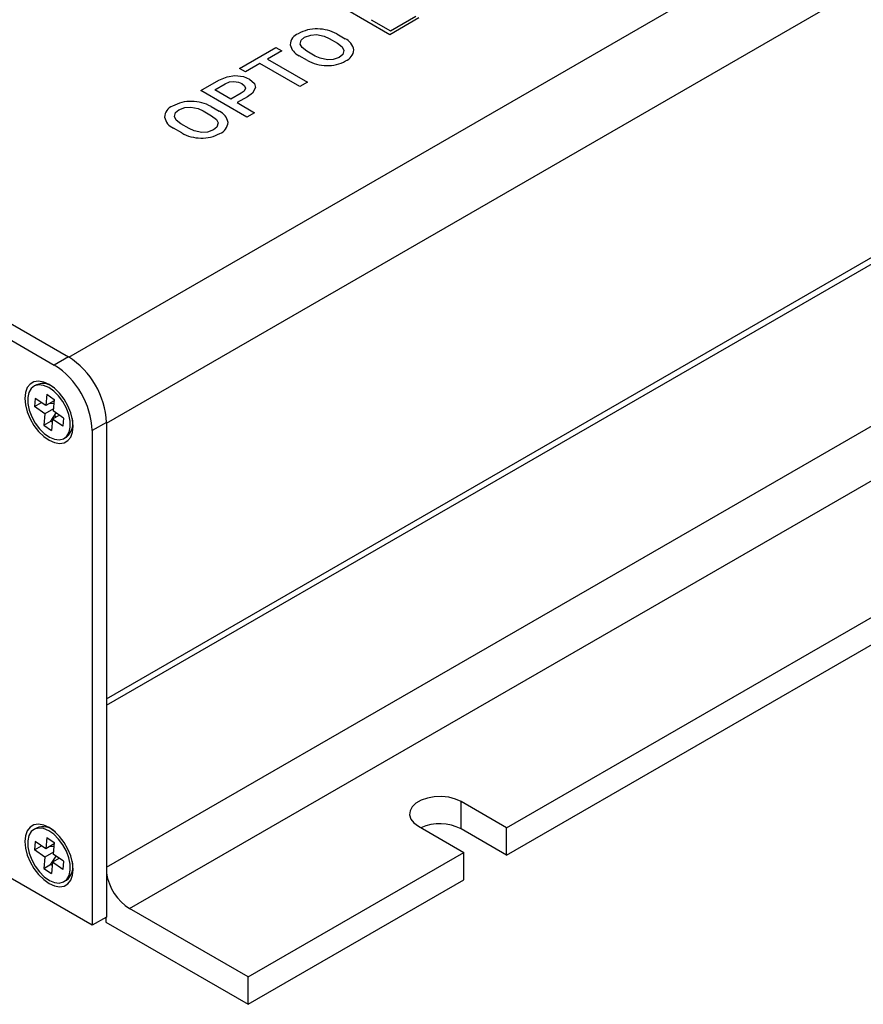
# Model space of a CAD drawing. Extents: x 10 to 410, y 5 to 287.
# Drawn here: x 324 to 366, y 86 to 135 of the extents above; entities that cross this region are included whole.
import ezdxf

# ---------------------------------------------------------------- set-up
doc = ezdxf.new("R2010")
doc.units = 0
doc.layers.get('0').update_dxf_attribs({"linetype": 'CONTINUOUS'})

msp = doc.modelspace()

# ---------------------------------------------------------------- linework, layer by layer
at = {"color": 8, "linetype": 'CONTINUOUS'}
for p, q in [((326.2713, 118.3644), (382.7928, 150.9935)), ((328.1335, 115.0848), (384.6785, 147.7276)), ((328.1335, 92.9838), (384.6785, 125.6265))]:
    msp.add_line(p, q, dxfattribs=at)
at = {"color": 7, "linetype": 'CONTINUOUS'}
for p, q in [((287.7813, 140.5843), (326.2479, 118.378)), ((287.0742, 140.1761), (325.5408, 117.9698)), ((342.2186, 134.401), (339.93, 135.7222)), ((343.668, 135.2377), (342.2186, 134.401)), ((342.247, 134.6006), (343.5093, 135.3293)), ((341.2975, 135.1487), (342.247, 134.6006)), ((339.199, 134.2205), (339.614, 133.9809)), ((339.5843, 134.4391), (339.996, 134.2014)), ((328.1335, 101.367), (384.6785, 134.0097)), ((334.7411, 132.7267), (336.5519, 133.7721)), ((336.5519, 133.7721), (336.8584, 133.5952)), ((328.1335, 101.0403), (384.6785, 133.6831)), ((336.8584, 133.5952), (336.1432, 133.1823)), ((338.1238, 133.1206), (337.712, 133.3583)), ((338.5042, 133.3402), (338.0892, 133.5798)), ((335.7612, 132.9617), (335.0476, 132.5498)), ((337.7433, 131.8175), (335.7612, 132.9617)), ((336.1432, 133.1823), (338.1253, 132.038)), ((335.0476, 132.5498), (334.7411, 132.7267)), ((332.8281, 131.6224), (333.7225, 132.1387)), ((333.5166, 131.666), (334.029, 131.9618)), ((338.1253, 132.038), (337.7433, 131.8175)), ((335.1167, 130.3012), (332.8281, 131.6224)), ((334.3246, 131.1995), (333.5166, 131.666)), ((334.837, 131.4953), (334.3246, 131.1995)), ((335.1435, 131.3184), (334.6311, 131.0226)), ((333.3343, 130.8311), (333.746, 130.5934)), ((334.6311, 131.0226), (335.4987, 130.5217)), ((332.9491, 130.6125), (333.3641, 130.3729)), ((335.4987, 130.5217), (335.1167, 130.3012)), ((332.2543, 129.7322), (331.8393, 129.9718)), ((331.8739, 129.5126), (331.4621, 129.7503)), ((329.2884, 90.929), (385.857, 123.5853)), ((326.2479, 118.378), (325.5408, 117.9698)), ((324.6494, 116.9826), (324.5316, 116.9145)), ((324.5976, 116.3111), (324.5587, 115.9004)), ((324.5587, 115.9004), (324.9023, 116.0987)), ((325.1134, 115.9516), (324.5976, 116.3111)), ((325.1669, 116.5163), (325.1134, 115.9516)), ((325.5364, 116.1958), (325.1134, 115.9516)), ((325.1669, 116.5163), (325.542, 116.2548)), ((325.542, 116.2548), (325.4885, 115.6901)), ((325.0745, 115.5409), (324.5587, 115.9004)), ((325.4975, 115.7851), (325.0745, 115.5409)), ((325.3224, 116.0722), (325.5232, 116.0564)), ((326.0043, 115.3305), (325.4885, 115.6901)), ((325.0745, 115.5409), (325.0209, 114.9762)), ((325.0209, 114.9762), (325.3745, 115.1803)), ((325.4496, 115.2794), (325.3961, 114.7147)), ((325.7931, 115.4777), (325.4496, 115.2794)), ((325.9654, 114.9198), (325.4496, 115.2794)), ((326.0043, 115.3305), (325.9654, 114.9198)), ((328.1335, 115.1121), (327.4264, 114.7039)), ((328.1335, 115.1121), (328.1335, 90.507)), ((325.0209, 114.9762), (325.3961, 114.7147)), ((327.4264, 114.7039), (327.4264, 90.0988)), ((327.4264, 90.0988), (285.1885, 114.4821)), ((326.0314, 114.3164), (326.1493, 114.3844)), ((348.0268, 94.943), (378.9038, 112.7679)), ((348.0268, 93.5821), (378.9038, 111.407)), ((348.0268, 94.943), (345.764, 96.2492)), ((345.764, 94.8883), (345.764, 96.2492)), ((324.6494, 94.936), (324.5316, 94.8679)), ((343.6427, 95.0246), (345.9054, 93.7183)), ((348.0268, 93.5821), (345.764, 94.8883)), ((348.0268, 93.5821), (348.0268, 94.943)), ((324.5976, 94.2645), (324.5587, 93.8538)), ((324.5587, 93.8538), (324.9023, 94.0521)), ((325.1134, 93.9049), (324.5976, 94.2645)), ((325.1669, 94.4696), (325.1134, 93.9049)), ((325.5364, 94.1492), (325.1134, 93.9049)), ((325.1669, 94.4696), (325.542, 94.2082)), ((325.542, 94.2082), (325.4885, 93.6435)), ((325.0745, 93.4943), (324.5587, 93.8538)), ((325.4975, 93.7385), (325.0745, 93.4943)), ((325.3224, 94.0256), (325.5232, 94.0098)), ((326.0043, 93.2839), (325.4885, 93.6435)), ((335.181, 87.5272), (345.9054, 93.7183)), ((345.9054, 92.3574), (345.9054, 93.7183)), ((325.0745, 93.4943), (325.0209, 92.9296)), ((325.0209, 92.9296), (325.3745, 93.1337)), ((325.3745, 93.1337), (325.6348, 93.5414)), ((325.3745, 93.1337), (325.4361, 93.0907)), ((325.4496, 93.2328), (325.3961, 92.6681)), ((325.7931, 93.4311), (325.4496, 93.2328)), ((325.9654, 92.8732), (325.4496, 93.2328)), ((326.0043, 93.2839), (325.9654, 92.8732)), ((325.0209, 92.9296), (325.3961, 92.6681)), ((326.0314, 92.2698), (326.1493, 92.3378)), ((335.181, 86.1663), (345.9054, 92.3574)), ((335.181, 87.5272), (329.2884, 90.929)), ((328.1335, 90.507), (327.4264, 90.0988)), ((328.1099, 90.4934), (328.1099, 90.2484)), ((328.1099, 90.2484), (335.181, 86.1663)), ((335.181, 86.1663), (335.181, 87.5272))]:
    msp.add_line(p, q, dxfattribs=at)
at = {"color": 29, "linetype": 'CONTINUOUS'}
for p, q in [((325.4881, 116.8637), (325.4567, 116.8734)), ((325.3745, 115.1803), (325.6348, 115.5881)), ((325.3745, 115.1803), (325.4361, 115.1373)), ((325.5552, 115.4633), (325.6237, 115.3799)), ((326.4585, 115.1382), (326.4657, 115.1701)), ((325.4881, 94.8171), (325.4567, 94.8268)), ((326.4585, 93.0916), (326.4657, 93.1235))]:
    msp.add_line(p, q, dxfattribs=at)
at = {"color": 7, "linetype": 'CONTINUOUS', "flags": 128}
for points in [[(337.7632, 133.9342), (337.8149, 134.1362), (337.9793, 134.2712)], [(337.9793, 134.2712), (338.2876, 134.3847), (338.579, 134.4042)], [(338.579, 134.4042), (338.9518, 134.3323), (339.199, 134.2205)], [(338.0892, 133.5798), (337.8566, 133.7625), (337.7632, 133.9342)], [(339.614, 133.9809), (339.8479, 133.7955), (339.9386, 133.6211)], [(339.1228, 133.1501), (338.7507, 133.2266), (338.5042, 133.3402)], [(339.7083, 133.2749), (339.4071, 133.1658), (339.1228, 133.1501)], [(339.9386, 133.6211), (339.8794, 133.4133), (339.7083, 133.2749)], [(333.7225, 132.1387), (334.1276, 132.3109), (334.5124, 132.3724)], [(334.5124, 132.3724), (334.9503, 132.3182), (335.2409, 132.1951)], [(334.029, 131.9618), (334.2518, 132.0545), (334.4652, 132.0811)], [(334.4652, 132.0811), (334.7039, 132.042), (334.8622, 131.9726)], [(334.8622, 131.9726), (335.0025, 131.8557), (335.0468, 131.7454)], [(335.5498, 131.7735), (335.3958, 131.4988), (335.1435, 131.3184)], [(335.2409, 132.1951), (335.4907, 131.9786), (335.5498, 131.7735)], [(335.0468, 131.7454), (334.9745, 131.5942), (334.837, 131.4953)], [(331.7293, 130.6632), (332.0376, 130.7767), (332.329, 130.7962)], [(332.329, 130.7962), (332.7019, 130.7244), (332.9491, 130.6125)], [(331.5132, 130.3261), (331.5649, 130.5281), (331.7293, 130.6632)], [(331.8393, 129.9718), (331.6067, 130.1545), (331.5132, 130.3261)], [(333.3641, 130.3729), (333.5979, 130.1875), (333.6887, 130.013)], [(333.6887, 130.013), (333.6295, 129.8053), (333.4584, 129.6669)], [(332.8729, 129.5421), (332.5009, 129.6187), (332.2543, 129.7322)], [(333.4584, 129.6669), (333.1572, 129.5578), (332.8729, 129.5421)], [(326.4836, 114.9215), (326.4534, 115.2478), (326.3645, 115.5925), (326.2213, 115.9384), (326.031, 116.2681), (325.8031, 116.565), (325.549, 116.8144), (325.2815, 117.0036), (325.014, 117.1232), (324.7599, 117.1672), (324.532, 117.1334), (324.3417, 117.0235), (324.1985, 116.843), (324.1095, 116.6009), (324.0794, 116.3094), (324.1095, 115.9831), (324.1985, 115.6384), (324.3417, 115.2925), (324.532, 114.9629), (324.7599, 114.6659), (325.014, 114.4166), (325.2815, 114.2273), (325.549, 114.1077), (325.8031, 114.0637), (326.031, 114.0975), (326.2213, 114.2074), (326.3645, 114.388), (326.4534, 114.63), (326.4836, 114.9215)], [(324.2265, 116.3509), (324.231, 116.0531), (324.2965, 115.7299), (324.4192, 115.4), (324.5921, 115.0826), (324.805, 114.7962), (325.0456, 114.5575), (325.3, 114.3802), (325.5532, 114.2747), (325.7907, 114.2471), (325.9986, 114.299), (326.1648, 114.4275), (326.2796, 114.6249), (326.3365, 114.88), (326.332, 115.1778), (326.2665, 115.501), (326.1438, 115.8309), (325.9709, 116.1483), (325.758, 116.4347), (325.5173, 116.6735), (325.263, 116.8508), (325.0098, 116.9563), (324.7723, 116.9838), (324.5644, 116.9319), (324.3982, 116.8035), (324.2834, 116.606), (324.2265, 116.3509)], [(345.764, 96.2492), (345.4794, 96.378), (345.1496, 96.4636), (344.7939, 96.5013), (344.433, 96.4887), (344.0877, 96.4265), (343.7783, 96.3186), (343.5226, 96.1709), (343.3355, 95.9923), (343.2279, 95.793), (343.2061, 95.5846), (343.2713, 95.3793), (343.4197, 95.1889), (343.6427, 95.0246)], [(326.4836, 92.8749), (326.4534, 93.2012), (326.3645, 93.5459), (326.2213, 93.8918), (326.031, 94.2215), (325.8031, 94.5184), (325.549, 94.7678), (325.2815, 94.957), (325.014, 95.0766), (324.7599, 95.1206), (324.532, 95.0868), (324.3417, 94.9769), (324.1985, 94.7964), (324.1095, 94.5543), (324.0794, 94.2628), (324.1095, 93.9365), (324.1985, 93.5918), (324.3417, 93.2459), (324.532, 92.9162), (324.7599, 92.6193), (325.014, 92.37), (325.2815, 92.1807), (325.549, 92.0611), (325.8031, 92.0171), (326.031, 92.0509), (326.2213, 92.1608), (326.3645, 92.3413), (326.4534, 92.5834), (326.4836, 92.8749)], [(324.2265, 94.3043), (324.231, 94.0065), (324.2965, 93.6833), (324.4192, 93.3534), (324.5921, 93.036), (324.805, 92.7496), (325.0456, 92.5109), (325.3, 92.3336), (325.5532, 92.2281), (325.7907, 92.2005), (325.9986, 92.2524), (326.1648, 92.3809), (326.2796, 92.5783), (326.3365, 92.8334), (326.332, 93.1312), (326.2665, 93.4544), (326.1438, 93.7843), (325.9709, 94.1017), (325.758, 94.3881), (325.5173, 94.6269), (325.263, 94.8042), (325.0098, 94.9097), (324.7723, 94.9372), (324.5644, 94.8853), (324.3982, 94.7569), (324.2834, 94.5594), (324.2265, 94.3043)]]:
    msp.add_lwpolyline(points, dxfattribs=at)
at = {"color": 7, "linetype": 'CONTINUOUS'}
for centre, radius, start, end in [((337.8856, 133.8767), 0.6169, 110.96855, 177.28428), ((338.5775, 132.822), 1.8687, 88.45996, 119.23319), ((338.6082, 132.6673), 2.0229, 61.15075, 89.44746), ((338.0516, 134.0854), 0.8025, 192.91927, 244.96341), ((339.6695, 133.4941), 0.7791, 11.44928, 65.21855), ((339.7857, 133.6993), 0.6492, 291.26165, 355.53101), ((339.1118, 134.9009), 2.0361, 240.9708, 268.94259), ((339.1374, 134.6757), 1.8116, 268.00246, 299.19976), ((331.6354, 130.269), 0.6165, 110.96286, 177.30454), ((332.3274, 129.2143), 1.8684, 88.4575, 119.23563), ((332.3585, 129.0602), 2.022, 61.1442, 89.45395), ((331.8013, 130.4769), 0.8018, 192.88736, 244.97833), ((333.4193, 129.8857), 0.7794, 11.47122, 65.21355), ((333.5359, 130.0913), 0.6492, 291.2616, 355.53107), ((332.8621, 131.2934), 2.0366, 240.97139, 268.93334), ((332.8872, 131.0683), 1.8123, 268.00793, 299.19776), ((324.0396, 114.9258), 4.0981, 2.60548, 57.39452), ((323.3325, 114.5176), 4.0981, 2.60548, 57.39452), ((344.6986, 92.8388), 2.3099, 62.5329, 113.77581), ((330.7087, 93.1207), 2.6117, 189.5858, 237.05642)]:
    msp.add_arc(centre, radius, start, end, dxfattribs=at)
at = {"color": 29, "linetype": 'CONTINUOUS'}
for centre, radius, start, end in [((324.9758, 116.2118), 0.837, 42.05564, 112.9537), ((325.5373, 115.0865), 0.9314, 311.0776, 13.9023), ((324.9758, 94.1652), 0.837, 42.05564, 112.9537), ((325.5373, 93.0399), 0.9314, 311.0776, 13.9023)]:
    msp.add_arc(centre, radius, start, end, dxfattribs=at)

doc.saveas('drawing.dxf')
